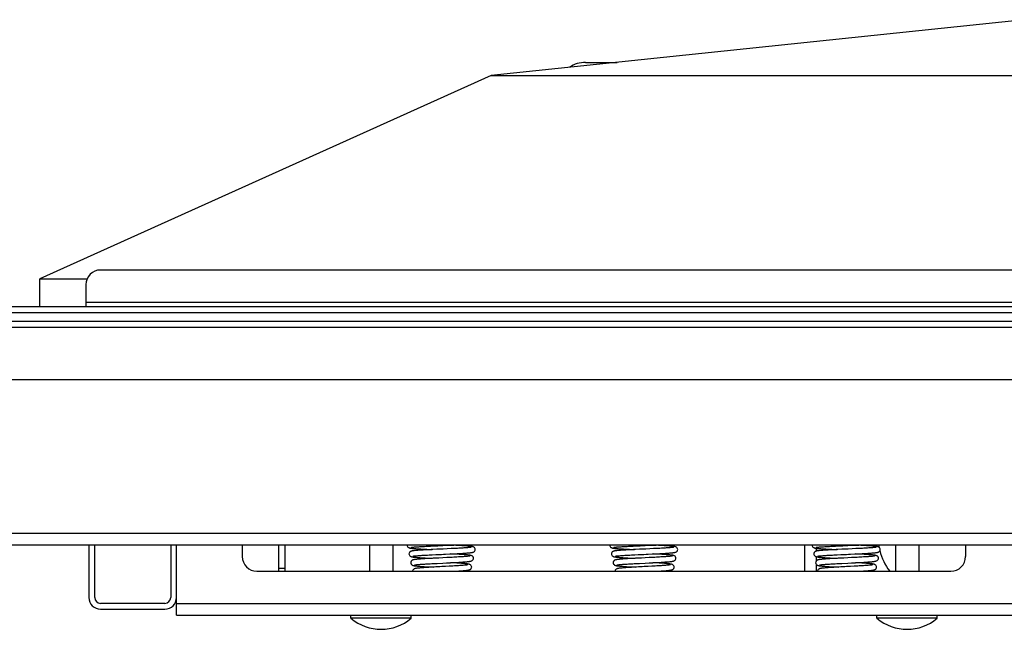
# Model space of a CAD drawing. Units: millimetres. Extents: x 0 to 5250, y 0 to 3712.
# Drawn here: x 747 to 1084, y 1493 to 1702 of the extents above; entities that cross this region are included whole.
import ezdxf

# ---------------------------------------------------------------- set-up
doc = ezdxf.new("R2010")
doc.units = ezdxf.units.MM
doc.header["$LTSCALE"] = 288.75
for name, color, linetype in [('BR100GO080030TEKEN', 7, 'CONTINUOUS'), ('DIN603-M8X80-STAALTEKEN', 7, 'CONTINUOUS'), ('INCA020-00000000TEKEN', 7, 'CONTINUOUS'), ('INCA023-00000060TEKEN', 7, 'CONTINUOUS'), ('INCA049-00000000TEKEN', 7, 'CONTINUOUS'), ('INCA058-00000060TEKEN', 7, 'CONTINUOUS'), ('INCA063-00000000TEKEN', 7, 'CONTINUOUS'), ('INCA089-10010560TEKEN', 7, 'CONTINUOUS'), ('INCA423-00010500TEKEN', 7, 'CONTINUOUS'), ('INCA454-00010500TEKEN', 7, 'CONTINUOUS'), ('LUIDSPREKERTEKEN', 7, 'CONTINUOUS'), ('VEERK-V1960TEKEN', 7, 'CONTINUOUS')]:
    doc.layers.add(name, color=color, linetype=linetype)

msp = doc.modelspace()

# ---------------------------------------------------------------- linework, layer by layer
at = {"layer": 'BR100GO080030TEKEN', "color": 5, "linetype": 'Continuous'}
for p, q in [((1090.83, 1701.91), (908.49, 1682.78)), ((908.49, 1682.78), (754.08, 1613.3)), ((908.49, 1682.78), (1273.18, 1682.78)), ((754.08, 1613.3), (770.31, 1613.3)), ((754.08, 1603.8), (754.08, 1613.3))]:
    msp.add_line(p, q, dxfattribs=at)
at = {"layer": 'DIN603-M8X80-STAALTEKEN', "color": 5, "linetype": 'Continuous'}
for p, q in [((866.83, 1522.3), (866.83, 1513.3)), ((874.83, 1522.3), (874.83, 1513.3)), ((1046.83, 1522.3), (1046.83, 1513.3)), ((1054.83, 1522.3), (1054.83, 1513.3)), ((860.51, 1497.2), (860.51, 1498.3)), ((881.16, 1497.2), (860.51, 1497.2)), ((881.16, 1497.2), (881.16, 1498.3)), ((1040.51, 1497.2), (1040.51, 1498.3)), ((1061.16, 1497.2), (1040.51, 1497.2)), ((1061.16, 1497.2), (1061.16, 1498.3))]:
    msp.add_line(p, q, dxfattribs=at)
for centre in [(870.83, 1509.42), (1050.83, 1509.42)]:
    msp.add_arc(centre, 16, 229.8109, 310.1891, dxfattribs=at)
at = {"layer": 'INCA020-00000000TEKEN', "color": 5, "linetype": 'Continuous'}
for p, q in [((823.33, 1522.3), (823.33, 1518.3)), ((1070.83, 1522.3), (1070.83, 1518.3)), ((828.33, 1513.3), (1065.83, 1513.3)), ((800.83, 1502.3), (800.83, 1504.3)), ((800.83, 1502.3), (1380.83, 1502.3)), ((800.83, 1498.3), (800.83, 1502.3)), ((800.83, 1498.3), (1380.83, 1498.3))]:
    msp.add_line(p, q, dxfattribs=at)
for centre, start, end in [((828.33, 1518.3), 180, 270), ((1065.83, 1518.3), 270, 360)]:
    msp.add_arc(centre, 5, start, end, dxfattribs=at)
at = {"layer": 'INCA023-00000060TEKEN', "color": 5, "linetype": 'Continuous'}
for p, q in [((770.83, 1522.3), (770.83, 1504.3)), ((772.83, 1504.3), (772.83, 1522.3)), ((798.83, 1522.3), (798.83, 1504.3)), ((800.83, 1504.3), (800.83, 1522.3)), ((796.83, 1502.3), (774.83, 1502.3)), ((774.83, 1500.3), (796.83, 1500.3))]:
    msp.add_line(p, q, dxfattribs=at)
for centre, radius, start, end in [((774.83, 1504.3), 4, 180, 270), ((774.83, 1504.3), 2, 180, 270), ((796.83, 1504.3), 4, 270, 360), ((796.83, 1504.3), 2, 270, 360)]:
    msp.add_arc(centre, radius, start, end, dxfattribs=at)
at = {"layer": 'INCA049-00000000TEKEN', "color": 5, "linetype": 'Continuous'}
for p, q in [((1015.83, 1513.3), (1015.83, 1522.3)), ((1019.83, 1520.18), (1019.83, 1521.14)), ((1019.83, 1516.89), (1019.83, 1518.23)), ((1019.83, 1513.3), (1019.83, 1515.52))]:
    msp.add_line(p, q, dxfattribs=at)
at = {"layer": 'INCA058-00000060TEKEN', "color": 5, "linetype": 'Continuous'}
for p, q in [((1406.83, 1616.3), (774.83, 1616.3)), ((769.83, 1611.3), (769.83, 1605.3)), ((769.83, 1605.3), (1411.83, 1605.3)), ((769.83, 1605.3), (769.83, 1603.8))]:
    msp.add_line(p, q, dxfattribs=at)
msp.add_arc((774.83, 1611.3), 5, 90, 180, dxfattribs=at)
at = {"layer": 'INCA063-00000000TEKEN', "color": 5, "linetype": 'Continuous'}
for p, q in [((835.83, 1513.3), (835.83, 1522.3)), ((837.83, 1522.3), (837.83, 1513.3)), ((835.83, 1514.3), (837.83, 1514.3))]:
    msp.add_line(p, q, dxfattribs=at)
at = {"layer": 'INCA089-10010560TEKEN', "color": 5, "linetype": 'Continuous'}
msp.add_line((940.83, 1687.3), (951.56, 1687.3), dxfattribs=at)
msp.add_arc((940.83, 1677.3), 10, 90, 123.3432, dxfattribs=at)
at = {"layer": 'INCA423-00010500TEKEN', "color": 5, "linetype": 'Continuous'}
for p, q in [((565.83, 1603.8), (1615.83, 1603.8)), ((535.83, 1601.8), (1645.83, 1601.8))]:
    msp.add_line(p, q, dxfattribs=at)
at = {"layer": 'INCA454-00010500TEKEN', "color": 5, "linetype": 'Continuous'}
for p, q in [((555.83, 1598.8), (1625.83, 1598.8)), ((555.83, 1596.8), (1625.83, 1596.8)), ((555.83, 1578.8), (1625.83, 1578.8)), ((555.83, 1526.3), (1625.83, 1526.3)), ((555.83, 1522.3), (1625.83, 1522.3))]:
    msp.add_line(p, q, dxfattribs=at)
at = {"layer": 'LUIDSPREKERTEKEN', "color": 5, "linetype": 'Continuous'}
for start, end in [(188.6425, 191.1638), (194.3416, 217.0077)]:
    msp.add_arc((1060.83, 1525.3), 20, start, end, dxfattribs=at)
at = {"layer": 'VEERK-V1960TEKEN', "color": 5, "linetype": 'Continuous'}
for p, q in [((879.77, 1522.3), (879.75, 1522.2)), ((887.78, 1521.88), (888.95, 1521.94)), ((889.95, 1520.78), (888.58, 1520.71)), ((888.95, 1521.94), (890.22, 1521.99)), ((890.22, 1521.99), (893.69, 1522.14)), ((894.75, 1521), (893.48, 1520.94)), ((893.69, 1522.14), (895.08, 1522.2)), ((949.05, 1522.3), (949.04, 1522.2)), ((957.06, 1521.88), (958.23, 1521.94)), ((959.23, 1520.78), (957.86, 1520.71)), ((958.23, 1521.94), (959.5, 1521.99)), ((959.5, 1521.99), (962.97, 1522.14)), ((964.03, 1521), (962.76, 1520.94)), ((962.97, 1522.14), (964.36, 1522.2)), ((1018.33, 1522.3), (1018.32, 1522.2)), ((1026.34, 1521.88), (1027.52, 1521.94)), ((1028.51, 1520.78), (1027.14, 1520.71)), ((1027.52, 1521.94), (1028.78, 1521.99)), ((1028.78, 1521.99), (1032.25, 1522.14)), ((1033.32, 1521), (1032.04, 1520.94)), ((1032.25, 1522.14), (1033.64, 1522.2)), ((888.33, 1518.9), (889.53, 1518.96)), ((890.6, 1517.8), (889.27, 1517.74)), ((893.26, 1516.13), (894.56, 1516.2)), ((894.57, 1518), (893.29, 1517.93)), ((957.62, 1518.9), (958.82, 1518.96)), ((959.88, 1517.8), (958.55, 1517.74)), ((962.54, 1516.13), (963.84, 1516.2)), ((963.85, 1518), (962.57, 1517.93)), ((1026.9, 1518.9), (1028.1, 1518.96)), ((1029.16, 1517.8), (1027.84, 1517.74)), ((1031.82, 1516.13), (1033.12, 1516.2)), ((1033.13, 1518), (1031.85, 1517.93)), ((888.76, 1515.91), (889.97, 1515.97)), ((894.17, 1514.99), (892.89, 1514.92)), ((896.19, 1513.3), (896.88, 1513.34)), ((958.04, 1515.91), (959.25, 1515.97)), ((963.45, 1514.99), (962.17, 1514.92)), ((965.48, 1513.3), (966.16, 1513.34)), ((1027.32, 1515.91), (1028.54, 1515.97)), ((1032.73, 1514.99), (1031.46, 1514.92)), ((1034.76, 1513.3), (1035.44, 1513.34))]:
    msp.add_line(p, q, dxfattribs=at)
for points in [[(879.75, 1522.2), (879.78, 1522.01), (879.88, 1521.74), (880.03, 1521.54), (880.2, 1521.41), (880.34, 1521.34), (880.47, 1521.29), (880.59, 1521.25), (880.71, 1521.22), (880.84, 1521.2), (880.99, 1521.18), (881.15, 1521.15), (881.33, 1521.13), (881.54, 1521.11), (881.77, 1521.08), (882.02, 1521.06), (882.29, 1521.04), (882.59, 1521.01), (882.91, 1520.99), (883.26, 1520.97), (883.64, 1520.94), (884.05, 1520.92), (884.48, 1520.89), (884.94, 1520.86), (885.43, 1520.84), (885.96, 1520.81), (886.52, 1520.78), (887.12, 1520.75), (887.76, 1520.72), (888.28, 1520.7)], [(888.58, 1520.71), (887.94, 1520.68), (887.34, 1520.65), (886.78, 1520.62), (886.25, 1520.59), (885.75, 1520.57), (885.28, 1520.54), (884.83, 1520.51), (884.42, 1520.49), (884.03, 1520.46), (883.67, 1520.44), (883.33, 1520.41), (883.03, 1520.39), (882.75, 1520.37), (882.5, 1520.34), (882.27, 1520.32), (882.06, 1520.3), (881.88, 1520.28), (881.71, 1520.25), (881.56, 1520.23), (881.43, 1520.21), (881.31, 1520.19), (881.2, 1520.16), (881.08, 1520.13), (880.96, 1520.08), (880.82, 1520), (880.65, 1519.87), (880.49, 1519.67), (880.38, 1519.4), (880.36, 1519.2)], [(881.03, 1521.41), (881.06, 1521.42), (881.11, 1521.43), (881.18, 1521.44), (881.28, 1521.46), (881.39, 1521.48), (881.53, 1521.49), (881.68, 1521.51), (881.86, 1521.53), (882.05, 1521.55), (882.27, 1521.57), (882.51, 1521.58), (882.77, 1521.61), (883.06, 1521.63), (883.37, 1521.65), (883.7, 1521.67), (884.06, 1521.69), (884.44, 1521.71), (884.84, 1521.74), (885.27, 1521.76), (885.72, 1521.78), (886.2, 1521.81), (886.7, 1521.83), (887.23, 1521.86), (887.78, 1521.88)], [(893.48, 1520.94), (892.11, 1520.88), (891.39, 1520.84), (889.95, 1520.78)], [(894.35, 1519.18), (895.04, 1519.21), (895.69, 1519.24), (896.31, 1519.27), (896.88, 1519.3), (897.42, 1519.33), (897.92, 1519.36), (898.39, 1519.39), (898.83, 1519.41), (899.24, 1519.44), (899.62, 1519.47), (899.98, 1519.49), (900.3, 1519.52), (900.6, 1519.54), (900.87, 1519.56), (901.11, 1519.59), (901.32, 1519.61), (901.52, 1519.63), (901.69, 1519.66), (901.84, 1519.68), (901.97, 1519.7), (902.1, 1519.73), (902.21, 1519.75), (902.32, 1519.79), (902.44, 1519.83), (902.59, 1519.91), (902.76, 1520.04), (902.92, 1520.24), (903.02, 1520.52), (903.04, 1520.7)], [(901.76, 1521.49), (901.76, 1521.49), (901.73, 1521.48), (901.67, 1521.47), (901.59, 1521.46), (901.49, 1521.44), (901.36, 1521.43), (901.21, 1521.41), (901.04, 1521.39), (900.84, 1521.37), (900.62, 1521.35), (900.37, 1521.33), (900.1, 1521.3), (899.8, 1521.28), (899.47, 1521.26), (899.12, 1521.23), (898.75, 1521.21), (898.34, 1521.19), (897.91, 1521.16), (897.45, 1521.14), (896.97, 1521.11), (896.46, 1521.08), (895.92, 1521.06), (895.35, 1521.03), (894.75, 1521)], [(903.04, 1520.7), (903.02, 1520.9), (902.91, 1521.18), (902.75, 1521.38), (902.58, 1521.5), (902.44, 1521.58), (902.31, 1521.63), (902.2, 1521.66), (902.08, 1521.69), (901.95, 1521.71), (901.81, 1521.74), (901.65, 1521.76), (901.47, 1521.78), (901.28, 1521.8), (901.06, 1521.83), (900.81, 1521.85), (900.54, 1521.87), (900.25, 1521.9), (899.93, 1521.92), (899.59, 1521.94), (899.22, 1521.97), (898.82, 1521.99), (898.4, 1522.02), (897.95, 1522.04), (897.47, 1522.07), (896.96, 1522.1), (896.42, 1522.12), (895.85, 1522.15), (894.92, 1522.2)], [(895.08, 1522.2), (895.73, 1522.23), (896.35, 1522.26), (897.1, 1522.3)], [(949.04, 1522.2), (949.06, 1522.01), (949.16, 1521.74), (949.32, 1521.54), (949.48, 1521.41), (949.63, 1521.34), (949.75, 1521.29), (949.87, 1521.25), (949.99, 1521.22), (950.12, 1521.2), (950.27, 1521.18), (950.43, 1521.15), (950.62, 1521.13), (950.82, 1521.11), (951.05, 1521.08), (951.3, 1521.06), (951.57, 1521.04), (951.87, 1521.01), (952.2, 1520.99), (952.55, 1520.97), (952.92, 1520.94), (953.33, 1520.92), (953.76, 1520.89), (954.22, 1520.86), (954.71, 1520.84), (955.24, 1520.81), (955.8, 1520.78), (956.4, 1520.75), (957.04, 1520.72), (957.56, 1520.7)], [(957.86, 1520.71), (957.22, 1520.68), (956.62, 1520.65), (956.06, 1520.62), (955.53, 1520.59), (955.03, 1520.57), (954.56, 1520.54), (954.12, 1520.51), (953.7, 1520.49), (953.31, 1520.46), (952.95, 1520.44), (952.62, 1520.41), (952.31, 1520.39), (952.03, 1520.37), (951.78, 1520.34), (951.55, 1520.32), (951.34, 1520.3), (951.16, 1520.28), (950.99, 1520.25), (950.85, 1520.23), (950.71, 1520.21), (950.59, 1520.19), (950.48, 1520.16), (950.37, 1520.13), (950.24, 1520.08), (950.1, 1520), (949.93, 1519.87), (949.77, 1519.67), (949.66, 1519.4), (949.64, 1519.2)], [(950.31, 1521.41), (950.34, 1521.42), (950.39, 1521.43), (950.47, 1521.44), (950.56, 1521.46), (950.68, 1521.48), (950.81, 1521.49), (950.97, 1521.51), (951.14, 1521.53), (951.34, 1521.55), (951.55, 1521.57), (951.79, 1521.58), (952.06, 1521.61), (952.34, 1521.63), (952.65, 1521.65), (952.98, 1521.67), (953.34, 1521.69), (953.72, 1521.71), (954.12, 1521.74), (954.55, 1521.76), (955.01, 1521.78), (955.48, 1521.81), (955.98, 1521.83), (956.51, 1521.86), (957.06, 1521.88)], [(962.76, 1520.94), (961.39, 1520.88), (960.67, 1520.84), (959.23, 1520.78)], [(963.63, 1519.18), (964.32, 1519.21), (964.97, 1519.24), (965.59, 1519.27), (966.16, 1519.3), (966.7, 1519.33), (967.2, 1519.36), (967.67, 1519.39), (968.11, 1519.41), (968.52, 1519.44), (968.9, 1519.47), (969.26, 1519.49), (969.58, 1519.52), (969.88, 1519.54), (970.15, 1519.56), (970.39, 1519.59), (970.61, 1519.61), (970.8, 1519.63), (970.97, 1519.66), (971.12, 1519.68), (971.26, 1519.7), (971.38, 1519.73), (971.49, 1519.75), (971.6, 1519.79), (971.73, 1519.83), (971.87, 1519.91), (972.04, 1520.04), (972.2, 1520.24), (972.3, 1520.52), (972.32, 1520.7)], [(971.04, 1521.49), (971.04, 1521.49), (971.01, 1521.48), (970.96, 1521.47), (970.87, 1521.46), (970.77, 1521.44), (970.64, 1521.43), (970.49, 1521.41), (970.32, 1521.39), (970.12, 1521.37), (969.9, 1521.35), (969.65, 1521.33), (969.38, 1521.3), (969.08, 1521.28), (968.76, 1521.26), (968.41, 1521.23), (968.03, 1521.21), (967.62, 1521.19), (967.19, 1521.16), (966.74, 1521.14), (966.25, 1521.11), (965.74, 1521.08), (965.2, 1521.06), (964.63, 1521.03), (964.03, 1521)], [(972.32, 1520.7), (972.3, 1520.9), (972.19, 1521.18), (972.03, 1521.38), (971.87, 1521.5), (971.72, 1521.58), (971.6, 1521.63), (971.48, 1521.66), (971.36, 1521.69), (971.23, 1521.71), (971.09, 1521.74), (970.93, 1521.76), (970.76, 1521.78), (970.56, 1521.8), (970.34, 1521.83), (970.09, 1521.85), (969.83, 1521.87), (969.53, 1521.9), (969.22, 1521.92), (968.87, 1521.94), (968.5, 1521.97), (968.11, 1521.99), (967.68, 1522.02), (967.23, 1522.04), (966.75, 1522.07), (966.24, 1522.1), (965.7, 1522.12), (965.13, 1522.15), (964.2, 1522.2)], [(964.36, 1522.2), (965.01, 1522.23), (965.63, 1522.26), (966.38, 1522.3)], [(1018.32, 1522.2), (1018.34, 1522.01), (1018.44, 1521.74), (1018.6, 1521.54), (1018.76, 1521.41), (1018.91, 1521.34), (1019.04, 1521.29), (1019.16, 1521.25), (1019.28, 1521.22), (1019.41, 1521.2), (1019.55, 1521.18), (1019.71, 1521.15), (1019.9, 1521.13), (1020.1, 1521.11), (1020.33, 1521.08), (1020.58, 1521.06), (1020.86, 1521.04), (1021.15, 1521.01), (1021.48, 1520.99), (1021.83, 1520.97), (1022.21, 1520.94), (1022.61, 1520.92), (1023.04, 1520.89), (1023.5, 1520.86), (1024, 1520.84), (1024.52, 1520.81), (1025.09, 1520.78), (1025.69, 1520.75), (1026.33, 1520.72), (1026.84, 1520.7)], [(1027.14, 1520.71), (1026.5, 1520.68), (1025.91, 1520.65), (1025.34, 1520.62), (1024.81, 1520.59), (1024.31, 1520.57), (1023.84, 1520.54), (1023.4, 1520.51), (1022.98, 1520.49), (1022.59, 1520.46), (1022.23, 1520.44), (1021.9, 1520.41), (1021.59, 1520.39), (1021.31, 1520.37), (1021.06, 1520.34), (1020.83, 1520.32), (1020.63, 1520.3), (1020.44, 1520.28), (1020.28, 1520.25), (1020.13, 1520.23), (1019.99, 1520.21), (1019.87, 1520.19), (1019.76, 1520.16), (1019.65, 1520.13), (1019.52, 1520.08), (1019.38, 1520), (1019.21, 1519.87), (1019.05, 1519.67), (1018.95, 1519.4), (1018.93, 1519.2)], [(1019.59, 1521.41), (1019.62, 1521.42), (1019.67, 1521.43), (1019.75, 1521.44), (1019.84, 1521.46), (1019.96, 1521.48), (1020.09, 1521.49), (1020.25, 1521.51), (1020.42, 1521.53), (1020.62, 1521.55), (1020.84, 1521.57), (1021.08, 1521.58), (1021.34, 1521.61), (1021.62, 1521.63), (1021.93, 1521.65), (1022.27, 1521.67), (1022.62, 1521.69), (1023, 1521.71), (1023.41, 1521.74), (1023.84, 1521.76), (1024.29, 1521.78), (1024.76, 1521.81), (1025.27, 1521.83), (1025.79, 1521.86), (1026.34, 1521.88)], [(1032.04, 1520.94), (1030.67, 1520.88), (1029.96, 1520.84), (1028.51, 1520.78)], [(1032.91, 1519.18), (1033.6, 1519.21), (1034.26, 1519.24), (1034.87, 1519.27), (1035.45, 1519.3), (1035.98, 1519.33), (1036.48, 1519.36), (1036.95, 1519.39), (1037.39, 1519.41), (1037.8, 1519.44), (1038.19, 1519.47), (1038.54, 1519.49), (1038.86, 1519.52), (1039.16, 1519.54), (1039.43, 1519.56), (1039.67, 1519.59), (1039.89, 1519.61), (1040.08, 1519.63), (1040.25, 1519.66), (1040.4, 1519.68), (1040.54, 1519.7), (1040.66, 1519.73), (1040.77, 1519.75), (1040.89, 1519.79), (1041.01, 1519.83), (1041.15, 1519.91), (1041.32, 1520.04), (1041.48, 1520.24), (1041.59, 1520.52), (1041.61, 1520.7)], [(1040.33, 1521.49), (1040.32, 1521.49), (1040.29, 1521.48), (1040.24, 1521.47), (1040.16, 1521.46), (1040.05, 1521.44), (1039.93, 1521.43), (1039.77, 1521.41), (1039.6, 1521.39), (1039.4, 1521.37), (1039.18, 1521.35), (1038.93, 1521.33), (1038.66, 1521.3), (1038.36, 1521.28), (1038.04, 1521.26), (1037.69, 1521.23), (1037.31, 1521.21), (1036.91, 1521.19), (1036.48, 1521.16), (1036.02, 1521.14), (1035.53, 1521.11), (1035.02, 1521.08), (1034.48, 1521.06), (1033.91, 1521.03), (1033.32, 1521)], [(1041.61, 1520.7), (1041.58, 1520.9), (1041.48, 1521.18), (1041.32, 1521.38), (1041.15, 1521.5), (1041, 1521.58), (1040.88, 1521.63), (1040.76, 1521.66), (1040.64, 1521.69), (1040.51, 1521.71), (1040.37, 1521.74), (1040.21, 1521.76), (1040.04, 1521.78), (1039.84, 1521.8), (1039.62, 1521.83), (1039.38, 1521.85), (1039.11, 1521.87), (1038.82, 1521.9), (1038.5, 1521.92), (1038.15, 1521.94), (1037.78, 1521.97), (1037.39, 1521.99), (1036.96, 1522.02), (1036.51, 1522.04), (1036.03, 1522.07), (1035.52, 1522.1), (1034.98, 1522.12), (1034.41, 1522.15), (1033.48, 1522.2)], [(1033.64, 1522.2), (1034.3, 1522.23), (1034.91, 1522.26), (1035.67, 1522.3)], [(880.36, 1519.2), (880.38, 1519.01), (880.49, 1518.74), (880.64, 1518.54), (880.8, 1518.41), (880.96, 1518.33), (881.09, 1518.28), (881.21, 1518.25), (881.34, 1518.22), (881.48, 1518.19), (881.64, 1518.16), (881.81, 1518.14), (882.01, 1518.12), (882.24, 1518.09), (882.48, 1518.07), (882.75, 1518.04), (883.05, 1518.02), (883.37, 1517.99), (883.72, 1517.97), (884.1, 1517.94), (884.52, 1517.91), (884.97, 1517.88), (885.44, 1517.86), (885.95, 1517.83), (886.49, 1517.8), (887.05, 1517.77), (887.62, 1517.74), (888.46, 1517.7)], [(889.27, 1517.74), (888.63, 1517.71), (888.02, 1517.67), (887.43, 1517.64), (886.87, 1517.61), (886.34, 1517.58), (885.84, 1517.55), (885.37, 1517.52), (884.94, 1517.5), (884.54, 1517.47), (884.17, 1517.44), (883.83, 1517.42), (883.53, 1517.39), (883.25, 1517.37), (882.99, 1517.34), (882.76, 1517.32), (882.56, 1517.29), (882.38, 1517.27), (882.22, 1517.24), (882.07, 1517.22), (881.94, 1517.19), (881.82, 1517.17), (881.71, 1517.13), (881.58, 1517.09), (881.43, 1517.01), (881.26, 1516.88), (881.1, 1516.68), (880.99, 1516.4), (880.97, 1516.2)], [(880.97, 1516.2), (880.99, 1516.01), (881.09, 1515.74), (881.25, 1515.54), (881.42, 1515.4), (881.58, 1515.32), (881.72, 1515.27), (881.85, 1515.24), (881.99, 1515.21), (882.14, 1515.18), (882.31, 1515.15), (882.51, 1515.12), (882.73, 1515.1), (882.97, 1515.07), (883.24, 1515.04), (883.54, 1515.02), (883.87, 1514.99), (884.24, 1514.96), (884.63, 1514.93), (885.06, 1514.9), (885.53, 1514.87), (886.03, 1514.84), (886.57, 1514.81), (887.13, 1514.78), (887.71, 1514.75), (888.65, 1514.7)], [(881.64, 1518.42), (881.65, 1518.42), (881.68, 1518.43), (881.74, 1518.44), (881.82, 1518.45), (881.92, 1518.47), (882.05, 1518.49), (882.19, 1518.5), (882.36, 1518.52), (882.55, 1518.54), (882.76, 1518.56), (883, 1518.58), (883.26, 1518.6), (883.54, 1518.63), (883.85, 1518.65), (884.18, 1518.67), (884.54, 1518.69), (884.93, 1518.72), (885.34, 1518.74), (885.77, 1518.77), (886.23, 1518.79), (886.72, 1518.82), (887.23, 1518.85), (887.77, 1518.87), (888.33, 1518.9)], [(889.53, 1518.96), (890.83, 1519.02), (891.51, 1519.05), (892.21, 1519.08), (892.92, 1519.11), (894.35, 1519.18)], [(893.29, 1517.93), (891.95, 1517.87), (890.6, 1517.8)], [(901.83, 1514.7), (901.81, 1514.9), (901.7, 1515.17), (901.54, 1515.38), (901.38, 1515.51), (901.23, 1515.58), (901.1, 1515.63), (900.97, 1515.67), (900.84, 1515.7), (900.71, 1515.73), (900.55, 1515.75), (900.38, 1515.78), (900.18, 1515.8), (899.96, 1515.83), (899.72, 1515.85), (899.45, 1515.88), (899.15, 1515.91), (898.83, 1515.93), (898.47, 1515.96), (898.09, 1515.99), (897.68, 1516.01), (897.23, 1516.04), (896.75, 1516.07), (896.24, 1516.1), (895.69, 1516.13), (895.12, 1516.17), (894.54, 1516.2)], [(894.56, 1516.2), (895.19, 1516.23), (895.79, 1516.26), (896.37, 1516.29), (896.92, 1516.32), (897.44, 1516.35), (897.93, 1516.38), (898.38, 1516.41), (898.8, 1516.44), (899.19, 1516.47), (899.54, 1516.5), (899.86, 1516.52), (900.15, 1516.55), (900.41, 1516.57), (900.65, 1516.6), (900.86, 1516.62), (901.04, 1516.65), (901.2, 1516.67), (901.35, 1516.69), (901.48, 1516.72), (901.59, 1516.75), (901.71, 1516.78), (901.84, 1516.83), (901.98, 1516.91), (902.15, 1517.04), (902.31, 1517.24), (902.42, 1517.52), (902.44, 1517.7)], [(901.15, 1518.49), (901.11, 1518.48), (901.04, 1518.46), (900.95, 1518.45), (900.83, 1518.43), (900.68, 1518.41), (900.51, 1518.39), (900.32, 1518.37), (900.09, 1518.35), (899.84, 1518.32), (899.56, 1518.3), (899.25, 1518.28), (898.92, 1518.25), (898.55, 1518.23), (898.16, 1518.2), (897.74, 1518.17), (897.29, 1518.15), (896.8, 1518.12), (896.29, 1518.09), (895.75, 1518.06), (895.17, 1518.03), (894.57, 1518)], [(902.44, 1517.7), (902.41, 1517.9), (902.31, 1518.17), (902.15, 1518.38), (901.98, 1518.51), (901.83, 1518.58), (901.7, 1518.63), (901.58, 1518.66), (901.46, 1518.69), (901.33, 1518.72), (901.18, 1518.74), (901.01, 1518.77), (900.83, 1518.79), (900.62, 1518.82), (900.38, 1518.84), (900.13, 1518.86), (899.84, 1518.89), (899.54, 1518.91), (899.2, 1518.94), (898.84, 1518.96), (898.45, 1518.99), (898.03, 1519.02), (897.57, 1519.04), (897.09, 1519.07), (896.58, 1519.1), (896.03, 1519.13), (895.47, 1519.16), (894.73, 1519.2)], [(949.64, 1519.2), (949.66, 1519.01), (949.77, 1518.74), (949.92, 1518.54), (950.09, 1518.41), (950.24, 1518.33), (950.37, 1518.28), (950.5, 1518.25), (950.62, 1518.22), (950.76, 1518.19), (950.92, 1518.16), (951.1, 1518.14), (951.3, 1518.12), (951.52, 1518.09), (951.76, 1518.07), (952.03, 1518.04), (952.33, 1518.02), (952.65, 1517.99), (953, 1517.97), (953.39, 1517.94), (953.8, 1517.91), (954.25, 1517.88), (954.73, 1517.86), (955.23, 1517.83), (955.77, 1517.8), (956.33, 1517.77), (956.91, 1517.74), (957.75, 1517.7)], [(958.55, 1517.74), (957.92, 1517.71), (957.3, 1517.67), (956.71, 1517.64), (956.15, 1517.61), (955.62, 1517.58), (955.12, 1517.55), (954.65, 1517.52), (954.22, 1517.5), (953.82, 1517.47), (953.45, 1517.44), (953.12, 1517.42), (952.81, 1517.39), (952.53, 1517.37), (952.27, 1517.34), (952.05, 1517.32), (951.84, 1517.29), (951.66, 1517.27), (951.5, 1517.24), (951.35, 1517.22), (951.22, 1517.19), (951.1, 1517.17), (950.99, 1517.13), (950.86, 1517.09), (950.71, 1517.01), (950.54, 1516.88), (950.38, 1516.68), (950.27, 1516.4), (950.25, 1516.2)], [(950.25, 1516.2), (950.27, 1516.01), (950.37, 1515.74), (950.53, 1515.54), (950.7, 1515.4), (950.86, 1515.32), (951, 1515.27), (951.13, 1515.24), (951.27, 1515.21), (951.42, 1515.18), (951.59, 1515.15), (951.79, 1515.12), (952.01, 1515.1), (952.25, 1515.07), (952.52, 1515.04), (952.82, 1515.02), (953.15, 1514.99), (953.52, 1514.96), (953.91, 1514.93), (954.35, 1514.9), (954.82, 1514.87), (955.32, 1514.84), (955.85, 1514.81), (956.41, 1514.78), (956.99, 1514.75), (957.93, 1514.7)], [(950.93, 1518.42), (950.93, 1518.42), (950.96, 1518.43), (951.02, 1518.44), (951.1, 1518.45), (951.2, 1518.47), (951.33, 1518.49), (951.47, 1518.5), (951.64, 1518.52), (951.83, 1518.54), (952.04, 1518.56), (952.28, 1518.58), (952.54, 1518.6), (952.82, 1518.63), (953.13, 1518.65), (953.46, 1518.67), (953.82, 1518.69), (954.21, 1518.72), (954.62, 1518.74), (955.05, 1518.77), (955.51, 1518.79), (956, 1518.82), (956.51, 1518.85), (957.05, 1518.87), (957.62, 1518.9)], [(958.82, 1518.96), (960.11, 1519.02), (960.79, 1519.05), (961.49, 1519.08), (962.21, 1519.11), (963.63, 1519.18)], [(962.57, 1517.93), (961.23, 1517.87), (959.88, 1517.8)], [(971.11, 1514.7), (971.09, 1514.9), (970.98, 1515.17), (970.82, 1515.38), (970.66, 1515.51), (970.51, 1515.58), (970.38, 1515.63), (970.25, 1515.67), (970.13, 1515.7), (969.99, 1515.73), (969.83, 1515.75), (969.66, 1515.78), (969.46, 1515.8), (969.24, 1515.83), (969, 1515.85), (968.73, 1515.88), (968.43, 1515.91), (968.11, 1515.93), (967.76, 1515.96), (967.37, 1515.99), (966.96, 1516.01), (966.51, 1516.04), (966.03, 1516.07), (965.52, 1516.1), (964.98, 1516.13), (964.41, 1516.17), (963.82, 1516.2)], [(963.84, 1516.2), (964.47, 1516.23), (965.07, 1516.26), (965.65, 1516.29), (966.2, 1516.32), (966.72, 1516.35), (967.21, 1516.38), (967.66, 1516.41), (968.08, 1516.44), (968.47, 1516.47), (968.82, 1516.5), (969.14, 1516.52), (969.43, 1516.55), (969.7, 1516.57), (969.93, 1516.6), (970.14, 1516.62), (970.32, 1516.65), (970.49, 1516.67), (970.63, 1516.69), (970.76, 1516.72), (970.88, 1516.75), (970.99, 1516.78), (971.12, 1516.83), (971.27, 1516.91), (971.43, 1517.04), (971.59, 1517.24), (971.7, 1517.52), (971.72, 1517.7)], [(970.43, 1518.49), (970.39, 1518.48), (970.32, 1518.46), (970.23, 1518.45), (970.11, 1518.43), (969.97, 1518.41), (969.79, 1518.39), (969.6, 1518.37), (969.37, 1518.35), (969.12, 1518.32), (968.84, 1518.3), (968.54, 1518.28), (968.2, 1518.25), (967.84, 1518.23), (967.44, 1518.2), (967.02, 1518.17), (966.57, 1518.15), (966.09, 1518.12), (965.57, 1518.09), (965.03, 1518.06), (964.46, 1518.03), (963.85, 1518)], [(971.72, 1517.7), (971.7, 1517.9), (971.59, 1518.17), (971.43, 1518.38), (971.26, 1518.51), (971.11, 1518.58), (970.99, 1518.63), (970.87, 1518.66), (970.74, 1518.69), (970.61, 1518.72), (970.46, 1518.74), (970.29, 1518.77), (970.11, 1518.79), (969.9, 1518.82), (969.67, 1518.84), (969.41, 1518.86), (969.13, 1518.89), (968.82, 1518.91), (968.48, 1518.94), (968.12, 1518.96), (967.73, 1518.99), (967.31, 1519.02), (966.86, 1519.04), (966.37, 1519.07), (965.86, 1519.1), (965.32, 1519.13), (964.75, 1519.16), (964.01, 1519.2)], [(1018.93, 1519.2), (1018.95, 1519.01), (1019.05, 1518.74), (1019.2, 1518.54), (1019.37, 1518.41), (1019.52, 1518.33), (1019.65, 1518.28), (1019.78, 1518.25), (1019.9, 1518.22), (1020.04, 1518.19), (1020.2, 1518.16), (1020.38, 1518.14), (1020.58, 1518.12), (1020.8, 1518.09), (1021.05, 1518.07), (1021.31, 1518.04), (1021.61, 1518.02), (1021.93, 1517.99), (1022.29, 1517.97), (1022.67, 1517.94), (1023.08, 1517.91), (1023.53, 1517.88), (1024.01, 1517.86), (1024.52, 1517.83), (1025.05, 1517.8), (1025.61, 1517.77), (1026.19, 1517.74), (1027.03, 1517.7)], [(1027.84, 1517.74), (1027.2, 1517.71), (1026.58, 1517.67), (1025.99, 1517.64), (1025.43, 1517.61), (1024.9, 1517.58), (1024.4, 1517.55), (1023.94, 1517.52), (1023.5, 1517.5), (1023.1, 1517.47), (1022.74, 1517.44), (1022.4, 1517.42), (1022.09, 1517.39), (1021.81, 1517.37), (1021.56, 1517.34), (1021.33, 1517.32), (1021.13, 1517.29), (1020.94, 1517.27), (1020.78, 1517.24), (1020.64, 1517.22), (1020.51, 1517.19), (1020.39, 1517.17), (1020.27, 1517.13), (1020.14, 1517.09), (1020, 1517.01), (1019.83, 1516.88), (1019.66, 1516.68), (1019.55, 1516.4), (1019.53, 1516.2)], [(1019.53, 1516.2), (1019.55, 1516.01), (1019.66, 1515.74), (1019.81, 1515.54), (1019.99, 1515.4), (1020.14, 1515.32), (1020.28, 1515.27), (1020.41, 1515.24), (1020.55, 1515.21), (1020.7, 1515.18), (1020.88, 1515.15), (1021.07, 1515.12), (1021.29, 1515.1), (1021.54, 1515.07), (1021.81, 1515.04), (1022.11, 1515.02), (1022.44, 1514.99), (1022.8, 1514.96), (1023.2, 1514.93), (1023.63, 1514.9), (1024.1, 1514.87), (1024.6, 1514.84), (1025.13, 1514.81), (1025.69, 1514.78), (1026.27, 1514.75), (1027.22, 1514.7)], [(1020.21, 1518.42), (1020.21, 1518.42), (1020.24, 1518.43), (1020.3, 1518.44), (1020.38, 1518.45), (1020.49, 1518.47), (1020.61, 1518.49), (1020.76, 1518.5), (1020.92, 1518.52), (1021.11, 1518.54), (1021.33, 1518.56), (1021.56, 1518.58), (1021.82, 1518.6), (1022.1, 1518.63), (1022.41, 1518.65), (1022.75, 1518.67), (1023.11, 1518.69), (1023.49, 1518.72), (1023.9, 1518.74), (1024.34, 1518.77), (1024.8, 1518.79), (1025.28, 1518.82), (1025.8, 1518.85), (1026.33, 1518.87), (1026.9, 1518.9)], [(1028.1, 1518.96), (1029.4, 1519.02), (1030.08, 1519.05), (1030.77, 1519.08), (1031.49, 1519.11), (1032.91, 1519.18)], [(1031.85, 1517.93), (1030.52, 1517.87), (1029.16, 1517.8)], [(1040.39, 1514.7), (1040.37, 1514.9), (1040.27, 1515.17), (1040.11, 1515.38), (1039.94, 1515.51), (1039.79, 1515.58), (1039.66, 1515.63), (1039.54, 1515.67), (1039.41, 1515.7), (1039.27, 1515.73), (1039.12, 1515.75), (1038.94, 1515.78), (1038.75, 1515.8), (1038.53, 1515.83), (1038.28, 1515.85), (1038.01, 1515.88), (1037.71, 1515.91), (1037.39, 1515.93), (1037.04, 1515.96), (1036.66, 1515.99), (1036.24, 1516.01), (1035.8, 1516.04), (1035.32, 1516.07), (1034.8, 1516.1), (1034.26, 1516.13), (1033.69, 1516.17), (1033.11, 1516.2)], [(1033.12, 1516.2), (1033.75, 1516.23), (1034.35, 1516.26), (1034.93, 1516.29), (1035.48, 1516.32), (1036, 1516.35), (1036.49, 1516.38), (1036.94, 1516.41), (1037.36, 1516.44), (1037.75, 1516.47), (1038.1, 1516.5), (1038.42, 1516.52), (1038.72, 1516.55), (1038.98, 1516.57), (1039.21, 1516.6), (1039.42, 1516.62), (1039.61, 1516.65), (1039.77, 1516.67), (1039.91, 1516.69), (1040.04, 1516.72), (1040.16, 1516.75), (1040.27, 1516.78), (1040.4, 1516.83), (1040.55, 1516.91), (1040.71, 1517.04), (1040.87, 1517.24), (1040.98, 1517.52), (1041, 1517.7)], [(1039.71, 1518.49), (1039.67, 1518.48), (1039.6, 1518.46), (1039.51, 1518.45), (1039.39, 1518.43), (1039.25, 1518.41), (1039.08, 1518.39), (1038.88, 1518.37), (1038.66, 1518.35), (1038.41, 1518.32), (1038.13, 1518.3), (1037.82, 1518.28), (1037.48, 1518.25), (1037.12, 1518.23), (1036.72, 1518.2), (1036.3, 1518.17), (1035.85, 1518.15), (1035.37, 1518.12), (1034.86, 1518.09), (1034.31, 1518.06), (1033.74, 1518.03), (1033.13, 1518)], [(1041, 1517.7), (1040.98, 1517.9), (1040.87, 1518.17), (1040.71, 1518.38), (1040.54, 1518.51), (1040.39, 1518.58), (1040.27, 1518.63), (1040.15, 1518.66), (1040.02, 1518.69), (1039.89, 1518.72), (1039.74, 1518.74), (1039.58, 1518.77), (1039.39, 1518.79), (1039.18, 1518.82), (1038.95, 1518.84), (1038.69, 1518.86), (1038.41, 1518.89), (1038.1, 1518.91), (1037.77, 1518.94), (1037.4, 1518.96), (1037.01, 1518.99), (1036.59, 1519.02), (1036.14, 1519.04), (1035.65, 1519.07), (1035.14, 1519.1), (1034.6, 1519.13), (1034.03, 1519.16), (1033.29, 1519.2)], [(889.58, 1514.75), (888.94, 1514.71), (888.33, 1514.68), (887.74, 1514.65), (887.18, 1514.61), (886.66, 1514.58), (886.17, 1514.55), (885.71, 1514.52), (885.29, 1514.49), (884.9, 1514.46), (884.54, 1514.43), (884.22, 1514.41), (883.92, 1514.38), (883.66, 1514.35), (883.42, 1514.33), (883.2, 1514.3), (883.01, 1514.28), (882.84, 1514.25), (882.69, 1514.23), (882.56, 1514.2), (882.43, 1514.17), (882.31, 1514.14), (882.18, 1514.09), (882.03, 1514.01), (881.86, 1513.88), (881.7, 1513.67), (881.6, 1513.4), (881.58, 1513.3)], [(882.26, 1515.42), (882.26, 1515.42), (882.3, 1515.43), (882.36, 1515.45), (882.45, 1515.46), (882.56, 1515.48), (882.69, 1515.5), (882.85, 1515.52), (883.02, 1515.54), (883.23, 1515.56), (883.45, 1515.58), (883.7, 1515.6), (883.98, 1515.62), (884.28, 1515.65), (884.61, 1515.67), (884.96, 1515.7), (885.35, 1515.72), (885.75, 1515.75), (886.19, 1515.77), (886.65, 1515.8), (887.13, 1515.83), (887.65, 1515.85), (888.19, 1515.88), (888.76, 1515.91)], [(892.89, 1514.92), (891.56, 1514.85), (890.89, 1514.82), (889.58, 1514.75)], [(889.97, 1515.97), (891.93, 1516.07), (893.26, 1516.13)], [(900.53, 1515.48), (900.53, 1515.48), (900.49, 1515.47), (900.42, 1515.46), (900.32, 1515.44), (900.19, 1515.42), (900.04, 1515.4), (899.86, 1515.38), (899.64, 1515.36), (899.41, 1515.33), (899.14, 1515.31), (898.84, 1515.28), (898.51, 1515.25), (898.15, 1515.23), (897.76, 1515.2), (897.35, 1515.17), (896.9, 1515.14), (896.41, 1515.11), (895.9, 1515.08), (895.35, 1515.05), (894.78, 1515.02), (894.17, 1514.99)], [(896.88, 1513.34), (897.38, 1513.37), (897.86, 1513.4), (898.29, 1513.44), (898.69, 1513.47), (899.05, 1513.49), (899.38, 1513.52), (899.67, 1513.55), (899.93, 1513.58), (900.16, 1513.6), (900.37, 1513.63), (900.55, 1513.66), (900.71, 1513.68), (900.85, 1513.71), (900.97, 1513.74), (901.09, 1513.78), (901.22, 1513.82), (901.37, 1513.9), (901.54, 1514.03), (901.7, 1514.24), (901.81, 1514.52), (901.83, 1514.7)], [(958.86, 1514.75), (958.22, 1514.71), (957.61, 1514.68), (957.02, 1514.65), (956.47, 1514.61), (955.94, 1514.58), (955.45, 1514.55), (954.99, 1514.52), (954.57, 1514.49), (954.18, 1514.46), (953.82, 1514.43), (953.5, 1514.41), (953.2, 1514.38), (952.94, 1514.35), (952.7, 1514.33), (952.48, 1514.3), (952.29, 1514.28), (952.12, 1514.25), (951.97, 1514.23), (951.84, 1514.2), (951.71, 1514.17), (951.59, 1514.14), (951.46, 1514.09), (951.31, 1514.01), (951.15, 1513.88), (950.98, 1513.67), (950.88, 1513.4), (950.87, 1513.3)], [(951.54, 1515.42), (951.54, 1515.42), (951.58, 1515.43), (951.64, 1515.45), (951.73, 1515.46), (951.84, 1515.48), (951.97, 1515.5), (952.13, 1515.52), (952.31, 1515.54), (952.51, 1515.56), (952.73, 1515.58), (952.99, 1515.6), (953.26, 1515.62), (953.56, 1515.65), (953.89, 1515.67), (954.25, 1515.7), (954.63, 1515.72), (955.03, 1515.75), (955.47, 1515.77), (955.93, 1515.8), (956.42, 1515.83), (956.93, 1515.85), (957.47, 1515.88), (958.04, 1515.91)], [(962.17, 1514.92), (960.84, 1514.85), (960.17, 1514.82), (958.86, 1514.75)], [(959.25, 1515.97), (961.21, 1516.07), (962.54, 1516.13)], [(969.82, 1515.48), (969.81, 1515.48), (969.77, 1515.47), (969.7, 1515.46), (969.6, 1515.44), (969.47, 1515.42), (969.32, 1515.4), (969.14, 1515.38), (968.93, 1515.36), (968.69, 1515.33), (968.42, 1515.31), (968.12, 1515.28), (967.79, 1515.25), (967.43, 1515.23), (967.05, 1515.2), (966.63, 1515.17), (966.18, 1515.14), (965.7, 1515.11), (965.18, 1515.08), (964.64, 1515.05), (964.06, 1515.02), (963.45, 1514.99)], [(966.16, 1513.34), (966.67, 1513.37), (967.14, 1513.4), (967.57, 1513.44), (967.97, 1513.47), (968.33, 1513.49), (968.66, 1513.52), (968.95, 1513.55), (969.21, 1513.58), (969.45, 1513.6), (969.65, 1513.63), (969.83, 1513.66), (969.99, 1513.68), (970.13, 1513.71), (970.25, 1513.74), (970.38, 1513.78), (970.5, 1513.82), (970.65, 1513.9), (970.82, 1514.03), (970.98, 1514.24), (971.09, 1514.52), (971.11, 1514.7)], [(1028.14, 1514.75), (1027.51, 1514.71), (1026.89, 1514.68), (1026.31, 1514.65), (1025.75, 1514.61), (1025.22, 1514.58), (1024.73, 1514.55), (1024.27, 1514.52), (1023.85, 1514.49), (1023.46, 1514.46), (1023.11, 1514.43), (1022.78, 1514.41), (1022.49, 1514.38), (1022.22, 1514.35), (1021.98, 1514.33), (1021.77, 1514.3), (1021.58, 1514.28), (1021.41, 1514.25), (1021.26, 1514.23), (1021.12, 1514.2), (1021, 1514.17), (1020.88, 1514.14), (1020.75, 1514.09), (1020.6, 1514.01), (1020.43, 1513.88), (1020.27, 1513.67), (1020.16, 1513.4), (1020.15, 1513.3)], [(1020.82, 1515.42), (1020.83, 1515.42), (1020.86, 1515.43), (1020.92, 1515.45), (1021.01, 1515.46), (1021.12, 1515.48), (1021.26, 1515.5), (1021.41, 1515.52), (1021.59, 1515.54), (1021.79, 1515.56), (1022.02, 1515.58), (1022.27, 1515.6), (1022.54, 1515.62), (1022.85, 1515.65), (1023.17, 1515.67), (1023.53, 1515.7), (1023.91, 1515.72), (1024.32, 1515.75), (1024.75, 1515.77), (1025.21, 1515.8), (1025.7, 1515.83), (1026.21, 1515.85), (1026.75, 1515.88), (1027.32, 1515.91)], [(1031.46, 1514.92), (1030.13, 1514.85), (1029.46, 1514.82), (1028.14, 1514.75)], [(1028.54, 1515.97), (1030.49, 1516.07), (1031.82, 1516.13)], [(1039.1, 1515.48), (1039.09, 1515.48), (1039.05, 1515.47), (1038.98, 1515.46), (1038.88, 1515.44), (1038.76, 1515.42), (1038.6, 1515.4), (1038.42, 1515.38), (1038.21, 1515.36), (1037.97, 1515.33), (1037.7, 1515.31), (1037.4, 1515.28), (1037.07, 1515.25), (1036.72, 1515.23), (1036.33, 1515.2), (1035.91, 1515.17), (1035.46, 1515.14), (1034.98, 1515.11), (1034.47, 1515.08), (1033.92, 1515.05), (1033.34, 1515.02), (1032.73, 1514.99)], [(1035.44, 1513.34), (1035.95, 1513.37), (1036.42, 1513.4), (1036.85, 1513.44), (1037.25, 1513.47), (1037.61, 1513.49), (1037.94, 1513.52), (1038.23, 1513.55), (1038.5, 1513.58), (1038.73, 1513.6), (1038.93, 1513.63), (1039.11, 1513.66), (1039.27, 1513.68), (1039.41, 1513.71), (1039.54, 1513.74), (1039.66, 1513.78), (1039.79, 1513.82), (1039.93, 1513.9), (1040.1, 1514.03), (1040.27, 1514.24), (1040.37, 1514.52), (1040.39, 1514.7)]]:
    msp.add_lwpolyline(points, dxfattribs=at)

doc.saveas('drawing.dxf')
